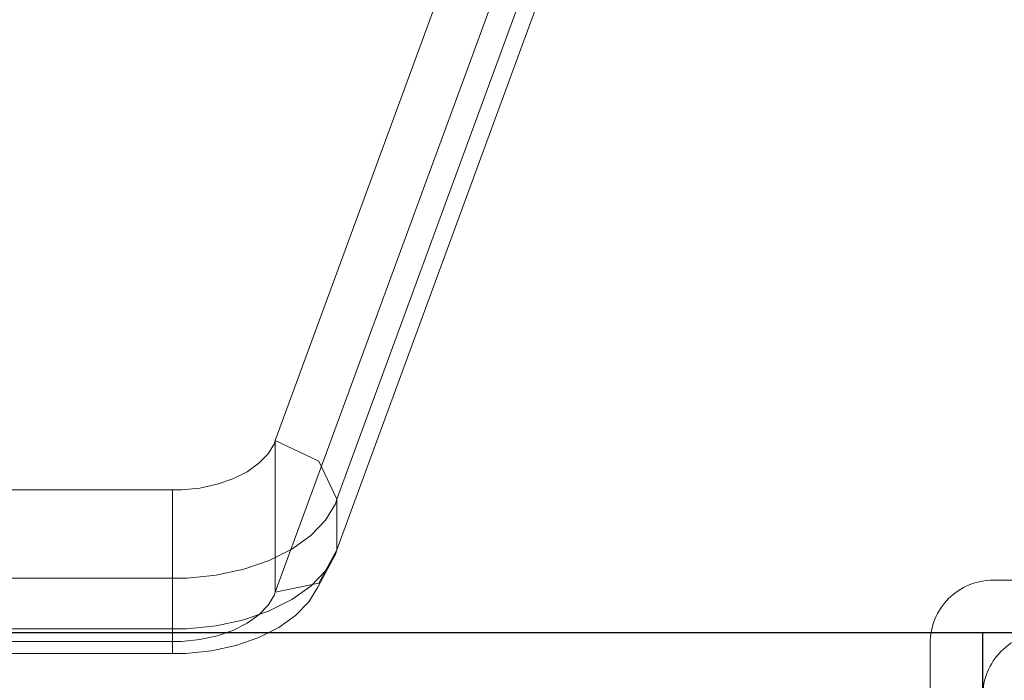
# Model space of a CAD drawing. Units: millimetres. Extents: x -906 to 6155, y -573 to 6354.
# Drawn here: x 4484 to 4577, y 3365 to 3428 of the extents above; entities that cross this region are included whole.
import ezdxf

# ---------------------------------------------------------------- set-up
doc = ezdxf.new("R2010")
doc.units = ezdxf.units.MM
doc.layers.add('Dimensions', color=7, linetype='Continuous')
doc.layers.add('Interior - Furniture _Pen_No__87', color=7, linetype='Continuous', lineweight=20)
doc.layers.add('Structural - Bearing_Pen_No__89', color=7, linetype='Continuous', lineweight=20)
doc.styles.get("Standard").update_dxf_attribs({"font": 'arial.ttf'})
doc.dimstyles.new('Leikkiset keinu', dxfattribs={"dimtxt": 150, "dimasz": 2.5, "dimexe": 0.06, "dimexo": 0.625, "dimtad": 0, "dimtih": 1, "dimtoh": 1, "dimdec": 0, "dimtxsty": 'Standard', "dimcen": 2.5, "dimadec": 0, "dimazin": 0, "dimtfac": 1, "dimtmove": 0, "dimatfit": 3, "dimfxl": 1, "dimarcsym": 0})

# ---------------------------------------------------------------- blocks, each defined once
blk = doc.blocks.new('Slab_9', base_point=(2490, 256))
at = {"layer": 'Structural - Bearing_Pen_No__89', "linetype": 'Continuous', "flags": 128}
blk.add_lwpolyline([(2490, 256), (2490, 324, 0.414214), (2484, 330), (2416, 330, 0.414214), (2410, 324), (2410, 256, 0.414214), (2416, 250), (2484, 250, 0.414214)], format="xyb", close=True, dxfattribs=at)
blk = doc.blocks.new('Slab_17', base_point=(2411, 245))
at = {"layer": 'Structural - Bearing_Pen_No__89', "linetype": 'Continuous', "flags": 128}
blk.add_lwpolyline([(2411, 245), (2489, 245, 0.414214), (2495, 251), (2495, 329, 0.414214), (2489, 335), (2411, 335, 0.414214), (2405, 329), (2405, 251, 0.414214)], format="xyb", close=True, dxfattribs=at)
blk = doc.blocks.new('Slab_18', base_point=(2405, 329))
at = {"layer": 'Structural - Bearing_Pen_No__89', "linetype": 'Continuous', "flags": 128}
blk.add_lwpolyline([(2405, 329), (2405, 251, 0.414214), (2411, 245), (2489, 245, 0.414214), (2495, 251), (2495, 329, 0.414214), (2489, 335), (2411, 335, 0.414214)], format="xyb", close=True, dxfattribs=at)
blk = doc.blocks.new('Slab_19', base_point=(2405, 329))
at = {"layer": 'Structural - Bearing_Pen_No__89', "linetype": 'Continuous', "flags": 128}
blk.add_lwpolyline([(2405, 329), (2405, 251, 0.414214), (2411, 245), (2489, 245, 0.414214), (2495, 251), (2495, 329, 0.414214), (2489, 335), (2411, 335, 0.414214)], format="xyb", close=True, dxfattribs=at)
blk = doc.blocks.new('00_TEMAT_ALL_slippl40_virssk')
at = {"layer": 'Interior - Furniture _Pen_No__87', "linetype": 'Continuous'}
for p, q in [((13.992, 579.274), (288.417, 478.416)), ((18.796, 579.274), (293.22, 478.416)), ((8.416, 573.414), (282.84, 472.557)), ((22.827, 573.414), (297.251, 472.557)), ((288.417, 478.416), (284.794, 476.7)), ((293.22, 478.416), (288.417, 478.416)), ((288.846, 478.304), (288.417, 478.416)), ((290.422, 477.347), (288.846, 478.304)), ((296.391, 476.7), (293.22, 478.416)), ((293.649, 478.304), (293.22, 478.416)), ((295.226, 477.347), (293.649, 478.304)), ((296.773, 476.601), (293.649, 478.304)), ((284.794, 476.7), (282.84, 472.557)), ((291.875, 475.947), (290.422, 477.347)), ((296.678, 475.947), (295.226, 477.347)), ((297.251, 472.557), (296.391, 476.7)), ((298.176, 475.748), (296.773, 476.601)), ((293.16, 474.148), (291.875, 475.947)), ((297.963, 474.148), (296.678, 475.947)), ((299.469, 474.502), (298.176, 475.748)), ((294.238, 472.003), (293.16, 474.148)), ((299.042, 472.003), (297.963, 474.148)), ((300.613, 472.9), (299.469, 474.502)), ((301.573, 470.991), (300.613, 472.9)), ((282.84, 472.557), (297.251, 472.557)), ((283.108, 472.487), (282.84, 472.557)), ((284.093, 471.888), (283.108, 472.487)), ((295.077, 469.578), (294.238, 472.003)), ((297.519, 472.487), (297.251, 472.557)), ((298.504, 471.888), (297.519, 472.487)), ((299.88, 469.578), (299.042, 472.003)), ((285.001, 471.013), (284.093, 471.888)), ((285.804, 469.889), (285.001, 471.013)), ((299.412, 471.013), (298.504, 471.888)), ((300.215, 469.889), (299.412, 471.013)), ((302.319, 468.833), (301.573, 470.991)), ((286.478, 468.548), (285.804, 469.889)), ((295.651, 466.948), (295.077, 469.578)), ((300.454, 466.948), (299.88, 469.578)), ((300.889, 468.548), (300.215, 469.889)), ((287.002, 467.033), (286.478, 468.548)), ((301.413, 467.033), (300.889, 468.548)), ((302.83, 466.491), (302.319, 468.833)), ((287.361, 465.389), (287.002, 467.033)), ((295.942, 464.19), (295.651, 466.948)), ((300.746, 464.19), (300.454, 466.948)), ((301.772, 465.389), (301.413, 467.033)), ((303.089, 464.037), (302.83, 466.491)), ((287.543, 463.666), (287.361, 465.389)), ((301.954, 463.666), (301.772, 465.389)), ((287.543, 462.791), (287.543, 463.666)), ((295.942, 462.791), (295.942, 464.19)), ((300.746, 462.791), (300.746, 464.19)), ((301.954, 462.791), (301.954, 463.666)), ((303.089, 462.791), (303.089, 464.037)), ((287.543, 462.791), (287.543, 116.857)), ((291.492, 462.791), (287.543, 462.791)), ((295.942, 462.791), (291.492, 462.791)), ((295.942, 462.791), (295.942, 116.857)), ((300.746, 462.791), (295.942, 462.791)), ((300.746, 462.791), (300.746, 116.857)), ((303.089, 462.791), (300.746, 462.791)), ((301.954, 462.791), (301.954, 116.857)), ((303.089, 462.791), (303.089, 116.857))]:
    blk.add_line(p, q, dxfattribs=at)
blk = doc.blocks.new('*D156')
at = {"layer": 'Defpoints', "color": 0}
for p in [(4666.67, 4069.187), (1703.275, 3416.703), (4666.67, 3256.542)]:
    blk.add_point(p, dxfattribs=at)
at = {"layer": 'Dimensions', "color": 0, "lineweight": -2}
for p, q in [((1703.275, 3417.328), (1703.275, 4069.247)), ((1705.775, 4069.187), (2959.348, 4069.187)), ((4664.17, 4069.187), (3410.598, 4069.187)), ((4666.67, 3257.167), (4666.67, 4069.247))]:
    blk.add_line(p, q, dxfattribs=at)
at = {"layer": 'Dimensions', "color": 0}
for points in [[(1705.775, 4069.604), (1705.775, 4068.771), (1703.275, 4069.187)], [(4664.17, 4068.771), (4664.17, 4069.604), (4666.67, 4069.187)]]:
    blk.add_solid(points, dxfattribs=at)
at = {"layer": 'Dimensions', "color": 0, "insert": (3184.973, 4069.187), "char_height": 150, "attachment_point": 5}
blk.add_mtext('2963', dxfattribs=at)

msp = doc.modelspace()

# ---------------------------------------------------------------- linework, layer by layer
at = {"color": 0, "linetype": 'ByBlock', "lineweight": -2}
msp.add_lwpolyline([(4655.268, 2709.516), (4655.268, 3369.516), (3995.268, 3369.516), (3995.268, 2709.516)], close=True, dxfattribs=at)
msp.add_lwpolyline([(4575.268, 2709.516), (4575.268, 3369.516)], dxfattribs=at)

# ---------------------------------------------------------------- block references
at = {"color": 0, "linetype": 'ByBlock', "lineweight": -2, "zscale": 1000, "rotation": 270}
msp.add_blockref('00_TEMAT_ALL_slippl40_virssk', (4035.422, 3670.629), dxfattribs=at)
at = {"color": 0, "linetype": 'ByBlock', "lineweight": -2}
for name, p in [('Slab_17', (4576.268, 3284.516)), ('Slab_18', (4570.268, 3368.516)), ('Slab_19', (4570.268, 3368.516)), ('Slab_9', (4655.268, 3295.516))]:
    msp.add_blockref(name, p, dxfattribs=at)

# ---------------------------------------------------------------- dimensions: what is measured, and where the dimension line sits
at = {"layer": 'Dimensions'}
dim = msp.add_linear_dim(base=(4666.67, 4069.187), p1=(1703.275, 3416.703), p2=(4666.67, 3256.542), dimstyle='Leikkiset keinu', override={"dimlfac": 1}, dxfattribs=at)
dim.commit()
dim.dimension.update_dxf_attribs({"geometry": '*D156', "text_midpoint": (3184.973, 4069.187)})

doc.saveas('drawing.dxf')
